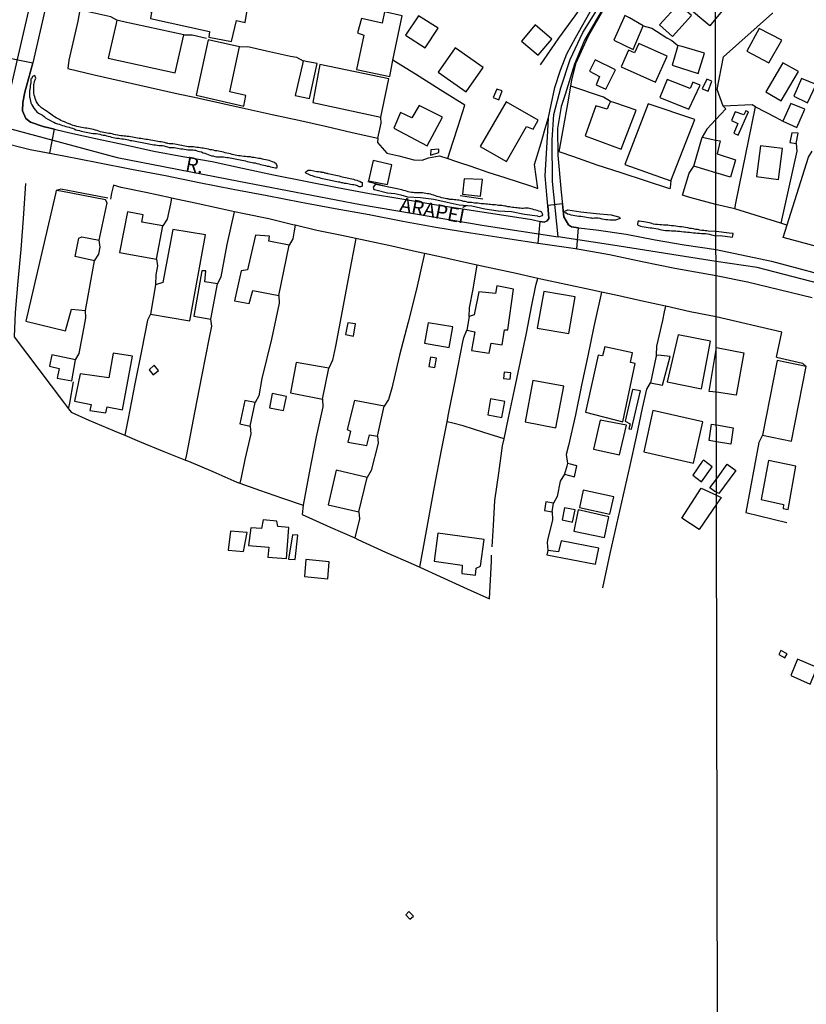
# Model space of a CAD drawing. Units: millimetres. Extents: x 175896 to 178311, y 1668726 to 1671503.
# Drawn here: x 177704 to 177842, y 1670149 to 1670322 of the extents above; entities that cross this region are included whole.
import ezdxf
from ezdxf.enums import TextEntityAlignment as Align

# ---------------------------------------------------------------- set-up
doc = ezdxf.new("R2010")
doc.units = ezdxf.units.MM
doc.header["$MEASUREMENT"] = 0
for name, color, linetype in [('V-CANAL', 140, 'Continuous'), ('V-CRUZAMENTO', 1, 'Continuous'), ('V-EDIFICACAO', 7, 'Continuous'), ('V-EIXO_DE_LOGRADOURO', 3, 'Continuous'), ('V-LOTE', 1, 'Continuous'), ('V-NOME_DOS_LOGRADOUROS', 7, 'Continuous'), ('V-QUADRA', 21, 'Continuous'), ('V-TESTADA', 5, 'Continuous'), ('X-LIMITE_1000', 7, 'Continuous')]:
    doc.layers.add(name, color=color, linetype=linetype)

msp = doc.modelspace()

# ---------------------------------------------------------------- linework, layer by layer
at = {"layer": 'V-CANAL'}
for points in [[(177741.5, 1670298.08), (177741.21, 1670298.17), (177740.91, 1670298.25), (177740.61, 1670298.32), (177740.32, 1670298.36), (177740.02, 1670298.47), (177739.72, 1670298.51), (177739.43, 1670298.57), (177739.13, 1670298.63), (177738.83, 1670298.72), (177738.53, 1670298.74), (177738.24, 1670298.8), (177737.94, 1670298.89), (177737.64, 1670298.91), (177737.35, 1670299.02), (177737.05, 1670299.08), (177736.75, 1670299.14), (177736.46, 1670299.16), (177736.2, 1670299.19), (177735.9, 1670299.25), (177735.61, 1670299.29), (177735.31, 1670299.31), (177735.01, 1670299.36), (177734.72, 1670299.4), (177734.42, 1670299.4), (177734.12, 1670299.42), (177733.83, 1670299.44), (177733.53, 1670299.48), (177733.23, 1670299.53), (177732.93, 1670299.57), (177732.72, 1670299.63), (177732.64, 1670299.65), (177732.34, 1670299.7), (177732.04, 1670299.78), (177731.75, 1670299.82), (177731.45, 1670299.89), (177731.15, 1670299.91), (177730.86, 1670299.95), (177730.56, 1670299.95), (177730.26, 1670299.99), (177730.11, 1670300.04), (177729.97, 1670300.08), (177729.67, 1670300.16), (177729.37, 1670300.22), (177729.07, 1670300.27), (177728.78, 1670300.31), (177728.48, 1670300.37), (177728.18, 1670300.42), (177727.89, 1670300.48), (177727.59, 1670300.52), (177727.29, 1670300.56), (177727, 1670300.63), (177726.7, 1670300.67), (177726.4, 1670300.71), (177726.11, 1670300.76), (177725.81, 1670300.8), (177725.51, 1670300.86), (177725.21, 1670300.9), (177724.92, 1670300.93), (177724.62, 1670301.01), (177724.32, 1670301.07), (177724.03, 1670301.12), (177723.73, 1670301.18), (177723.43, 1670301.22), (177723.14, 1670301.24), (177722.88, 1670301.29), (177722.58, 1670301.31), (177722.29, 1670301.33), (177721.99, 1670301.35), (177721.69, 1670301.41), (177721.4, 1670301.48), (177721.1, 1670301.54), (177720.8, 1670301.6), (177720.51, 1670301.67), (177720.21, 1670301.73), (177719.91, 1670301.77), (177719.61, 1670301.79), (177719.32, 1670301.86), (177719.02, 1670301.9), (177718.72, 1670301.99), (177718.43, 1670302.07), (177718.13, 1670302.16), (177717.83, 1670302.26), (177717.54, 1670302.35), (177717.24, 1670302.43), (177716.94, 1670302.5), (177716.65, 1670302.56), (177716.35, 1670302.62), (177716.05, 1670302.66), (177715.75, 1670302.71), (177715.46, 1670302.73), (177715.16, 1670302.79), (177714.86, 1670302.85), (177714.57, 1670302.9), (177714.27, 1670302.96), (177713.97, 1670303.07), (177713.68, 1670303.17), (177713.38, 1670303.26), (177713.14, 1670303.39), (177712.79, 1670303.51), (177712.51, 1670303.64), (177712.11, 1670303.77), (177711.81, 1670303.94), (177711.51, 1670304.04), (177711.26, 1670304.19), (177710.92, 1670304.36), (177710.66, 1670304.51), (177710.36, 1670304.7), (177710.01, 1670304.93), (177709.65, 1670305.19), (177709.41, 1670305.36), (177709.09, 1670305.59), (177708.78, 1670305.8), (177708.43, 1670306.02), (177708.12, 1670306.25), (177707.9, 1670306.44), (177707.67, 1670306.67), (177707.46, 1670306.93), (177707.25, 1670307.31), (177707.12, 1670307.61), (177706.99, 1670307.91), (177706.93, 1670308.2), (177706.82, 1670308.5), (177706.78, 1670308.8), (177706.74, 1670309.1), (177706.74, 1670309.39), (177706.74, 1670309.69), (177706.74, 1670309.99), (177706.74, 1670310.28), (177706.74, 1670310.37), (177706.78, 1670310.39), (177706.84, 1670310.51), (177706.86, 1670310.88), (177706.91, 1670311.02), (177706.95, 1670311.02), (177706.99, 1670311.17), (177707.1, 1670311.47), (177706.93, 1670311.93), (177706.55, 1670311.75), (177706.32, 1670311.32), (177706.25, 1670311.34), (177706.23, 1670311), (177706.23, 1670310.71), (177706.2, 1670310.41), (177706.12, 1670310.11), (177706.1, 1670309.82), (177706.06, 1670309.52), (177705.99, 1670309.22), (177705.97, 1670308.93), (177705.97, 1670308.63), (177705.97, 1670308.33), (177705.99, 1670308.1), (177706.06, 1670308.04), (177706.08, 1670308.03), (177706.1, 1670307.74), (177706.18, 1670307.4), (177706.25, 1670307.1), (177706.4, 1670306.76), (177706.59, 1670306.47), (177706.74, 1670306.17), (177706.97, 1670305.91), (177707.31, 1670305.53), (177707.59, 1670305.34), (177707.9, 1670305.15), (177708.25, 1670304.96), (177708.54, 1670304.74), (177708.82, 1670304.51), (177709.2, 1670304.28), (177709.58, 1670304.06), (177709.99, 1670303.85), (177710.28, 1670303.73), (177710.58, 1670303.58), (177710.88, 1670303.47), (177711.17, 1670303.36), (177711.47, 1670303.26), (177711.77, 1670303.17), (177712.06, 1670303.07), (177712.36, 1670303), (177712.66, 1670302.94), (177712.95, 1670302.88), (177713.25, 1670302.75), (177713.55, 1670302.66), (177713.85, 1670302.56), (177714.14, 1670302.41), (177714.44, 1670302.35), (177714.74, 1670302.26), (177715.03, 1670302.16), (177715.33, 1670302.09), (177715.63, 1670302.03), (177715.92, 1670301.99), (177716.22, 1670301.92), (177716.52, 1670301.88), (177716.82, 1670301.79), (177717.11, 1670301.77), (177717.41, 1670301.73), (177717.71, 1670301.73), (177718, 1670301.67), (177718.3, 1670301.62), (177718.6, 1670301.54), (177718.89, 1670301.48), (177719.19, 1670301.43), (177719.49, 1670301.35), (177719.78, 1670301.29), (177720.08, 1670301.22), (177720.38, 1670301.12), (177720.68, 1670301.05), (177720.97, 1670300.99), (177721.27, 1670300.95), (177721.57, 1670300.93), (177721.86, 1670300.9), (177722.16, 1670300.84), (177722.46, 1670300.8), (177722.75, 1670300.76), (177723.05, 1670300.67), (177723.35, 1670300.63), (177723.64, 1670300.54), (177723.94, 1670300.5), (177724.24, 1670300.44), (177724.54, 1670300.39), (177724.83, 1670300.33), (177725.13, 1670300.29), (177725.43, 1670300.22), (177725.72, 1670300.16), (177726.02, 1670300.12), (177726.32, 1670300.03), (177726.61, 1670299.99), (177726.91, 1670299.95), (177727.21, 1670299.87), (177727.51, 1670299.82), (177727.8, 1670299.76), (177728.1, 1670299.74), (177728.4, 1670299.72), (177728.69, 1670299.67), (177728.99, 1670299.67), (177729.29, 1670299.63), (177729.58, 1670299.57), (177729.88, 1670299.48), (177730.18, 1670299.44), (177730.47, 1670299.31), (177730.77, 1670299.31), (177731.07, 1670299.29), (177731.37, 1670299.27), (177731.66, 1670299.21), (177731.96, 1670299.16), (177732.26, 1670299.14), (177732.55, 1670299.08), (177732.85, 1670299.04), (177733.15, 1670299.02), (177733.44, 1670298.97), (177733.74, 1670298.91), (177734.04, 1670298.89), (177734.33, 1670298.87), (177734.63, 1670298.89), (177734.93, 1670298.85), (177735.08, 1670298.8), (177735.23, 1670298.76), (177735.52, 1670298.68), (177735.82, 1670298.61), (177736.12, 1670298.51), (177736.41, 1670298.38), (177736.71, 1670298.3), (177737.01, 1670298.17), (177737.3, 1670298.08), (177737.6, 1670297.96), (177737.9, 1670297.85), (177738.2, 1670297.81), (177738.49, 1670297.7), (177738.79, 1670297.68), (177739.09, 1670297.66), (177739.38, 1670297.66), (177739.68, 1670297.66), (177739.98, 1670297.64), (177740.27, 1670297.62), (177740.57, 1670297.57), (177740.87, 1670297.53), (177741.16, 1670297.49), (177741.46, 1670297.43), (177741.76, 1670297.38), (177742.06, 1670297.32), (177742.35, 1670297.24), (177742.65, 1670297.17), (177742.95, 1670297.15), (177743.24, 1670297.05), (177743.54, 1670297), (177743.84, 1670296.94), (177744.13, 1670296.85), (177744.43, 1670296.77), (177744.73, 1670296.73), (177745.02, 1670296.66), (177745.28, 1670296.62), (177745.58, 1670296.6), (177745.87, 1670296.49), (177746.17, 1670296.43), (177746.47, 1670296.34), (177746.76, 1670296.28), (177747.06, 1670296.19), (177747.36, 1670296.15), (177747.65, 1670296.05), (177747.95, 1670296), (177748.25, 1670295.92), (177748.55, 1670295.86), (177748.84, 1670295.79), (177749.14, 1670295.75), (177749.37, 1670295.75), (177749.39, 1670295.84), (177749.41, 1670296.11), (177749.41, 1670296.15), (177749.3, 1670296.34), (177749.22, 1670296.51), (177749.03, 1670296.54), (177749.03, 1670296.62), (177748.92, 1670296.64), (177748.78, 1670296.75), (177748.59, 1670296.81), (177748.29, 1670296.9), (177747.99, 1670297), (177747.7, 1670297.09), (177747.4, 1670297.13), (177747.1, 1670297.22), (177746.81, 1670297.26), (177746.51, 1670297.34), (177746.21, 1670297.36), (177745.92, 1670297.45), (177745.62, 1670297.51), (177745.32, 1670297.53), (177745.02, 1670297.57), (177744.73, 1670297.64), (177744.43, 1670297.66), (177744.13, 1670297.68), (177743.84, 1670297.72), (177743.54, 1670297.72), (177743.24, 1670297.79), (177742.95, 1670297.83), (177742.65, 1670297.83), (177742.35, 1670297.89), (177742.06, 1670297.96), (177741.8, 1670298.02)], [(177778.24, 1670290.49), (177777.99, 1670290.57), (177777.69, 1670290.64), (177777.43, 1670290.7), (177777.16, 1670290.81), (177776.84, 1670290.92), (177776.59, 1670291), (177776.29, 1670291.09), (177776.03, 1670291.15), (177775.74, 1670291.19), (177775.44, 1670291.23), (177775.19, 1670291.27), (177774.89, 1670291.32), (177774.63, 1670291.34), (177774.34, 1670291.34), (177774.04, 1670291.34), (177773.79, 1670291.36), (177773.49, 1670291.36), (177773.23, 1670291.4), (177772.94, 1670291.42), (177772.64, 1670291.47), (177772.39, 1670291.55), (177772.09, 1670291.62), (177771.83, 1670291.68), (177771.54, 1670291.76), (177771.24, 1670291.85), (177770.99, 1670291.91), (177770.69, 1670291.97), (177770.43, 1670292.02), (177770.14, 1670292.1), (177769.84, 1670292.14), (177769.59, 1670292.23), (177769.29, 1670292.27), (177767.56, 1670292.65), (177766.71, 1670292.78), (177766.46, 1670292.64), (177766.25, 1670292.33), (177766.38, 1670291.95), (177766.69, 1670291.87), (177768.73, 1670291.34), (177770.01, 1670291.21), (177771.08, 1670291.01), (177772.28, 1670290.65), (177774.55, 1670290.52), (177776.85, 1670290.24), (177779.18, 1670289.7), (177781.33, 1670289.24), (177783.53, 1670289.06), (177785.83, 1670288.52), (177788.13, 1670288.21), (177790.46, 1670288.06), (177792.76, 1670287.63), (177795.03, 1670287.32), (177795.1, 1670287.24), (177795.34, 1670287.22), (177795.59, 1670287.27), (177795.86, 1670287.37), (177795.92, 1670287.37), (177795.95, 1670287.57), (177795.9, 1670287.63), (177795.93, 1670287.69), (177795.82, 1670287.89), (177795.78, 1670287.97), (177795.59, 1670288.05), (177795.25, 1670288.16), (177795, 1670288.24), (177794.74, 1670288.31), (177794.45, 1670288.37), (177794.19, 1670288.48), (177793.89, 1670288.54), (177793.64, 1670288.62), (177793.38, 1670288.64), (177793.09, 1670288.64), (177792.83, 1670288.64), (177792.54, 1670288.62), (177792.28, 1670288.62), (177792.03, 1670288.65), (177791.73, 1670288.67), (177791.48, 1670288.69), (177791.22, 1670288.73), (177790.92, 1670288.77), (177790.67, 1670288.8), (177790.37, 1670288.84), (177790.12, 1670288.88), (177789.86, 1670288.92), (177789.57, 1670288.98), (177789.31, 1670289.01), (177789.02, 1670289.05), (177788.76, 1670289.11), (177788.51, 1670289.13), (177788.21, 1670289.15), (177787.95, 1670289.2), (177787.66, 1670289.22), (177787.36, 1670289.26), (177787.11, 1670289.26), (177786.81, 1670289.3), (177786.55, 1670289.3), (177786.26, 1670289.34), (177785.96, 1670289.34), (177785.71, 1670289.39), (177785.41, 1670289.39), (177785.15, 1670289.43), (177784.86, 1670289.47), (177784.56, 1670289.51), (177784.31, 1670289.56), (177784.01, 1670289.56), (177783.75, 1670289.58), (177783.46, 1670289.64), (177783.16, 1670289.64), (177782.91, 1670289.68), (177782.61, 1670289.77), (177782.36, 1670289.81), (177782.1, 1670289.85), (177781.8, 1670289.94), (177781.55, 1670290.02), (177781.25, 1670290.07), (177781, 1670290.09), (177780.74, 1670290.11), (177780.45, 1670290.13), (177780.19, 1670290.15), (177779.89, 1670290.19), (177779.64, 1670290.19), (177779.39, 1670290.28), (177779.09, 1670290.3), (177778.83, 1670290.34), (177778.54, 1670290.41)]]:
    msp.add_lwpolyline(points, close=True, dxfattribs=at)
for points in [[(177754.86, 1670295.32), (177755.32, 1670295.34), (177756.39, 1670295.09), (177756.69, 1670295.09), (177756.95, 1670295.05), (177757.18, 1670295.03), (177757.2, 1670294.99), (177757.36, 1670294.97), (177757.5, 1670294.95), (177757.62, 1670294.93), (177757.73, 1670294.88), (177757.85, 1670294.88), (177758.02, 1670294.8), (177758.22, 1670294.8), (177758.22, 1670294.75), (177758.34, 1670294.73), (177758.6, 1670294.69), (177758.9, 1670294.6), (177759.15, 1670294.56), (177759.41, 1670294.5), (177759.7, 1670294.44), (177759.96, 1670294.37), (177760.25, 1670294.31), (177760.55, 1670294.22), (177760.81, 1670294.16), (177761.1, 1670294.07), (177761.36, 1670294.03), (177761.65, 1670293.97), (177761.95, 1670293.93), (177762.21, 1670293.86), (177762.5, 1670293.82), (177762.76, 1670293.73), (177763.05, 1670293.61), (177763.35, 1670293.54), (177763.61, 1670293.46), (177763.9, 1670293.37), (177764.16, 1670293.23), (177764.28, 1670293.14), (177764.3, 1670292.93), (177764.32, 1670292.68), (177764.3, 1670292.53), (177764.17, 1670292.44), (177763.99, 1670292.4), (177763.77, 1670292.4), (177763.69, 1670292.48), (177763.58, 1670292.5), (177763.56, 1670292.55), (177763.48, 1670292.57), (177763.14, 1670292.7), (177762.84, 1670292.74), (177762.59, 1670292.76), (177762.29, 1670292.8), (177762.04, 1670292.87), (177761.78, 1670292.91), (177761.48, 1670292.99), (177761.23, 1670293.01), (177760.93, 1670293.08), (177760.68, 1670293.12), (177760.42, 1670293.21), (177760.13, 1670293.23), (177759.87, 1670293.27), (177759.58, 1670293.35), (177759.32, 1670293.37), (177759.07, 1670293.44), (177758.77, 1670293.5), (177758.51, 1670293.56), (177758.22, 1670293.63), (177757.92, 1670293.69), (177757.67, 1670293.76), (177757.37, 1670293.82), (177757.11, 1670293.88), (177756.82, 1670293.95), (177756.52, 1670294.01), (177756.27, 1670294.07), (177755.99, 1670294.18), (177755.63, 1670294.31), (177755.33, 1670294.39), (177755.08, 1670294.48), (177754.82, 1670294.6), (177754.57, 1670294.73), (177754.52, 1670294.75), (177754.48, 1670294.86), (177754.39, 1670294.86), (177754.44, 1670295.01), (177754.86, 1670295.32)], [(177800.38, 1670288.38), (177802.65, 1670288.03), (177805.31, 1670287.75), (177807.97, 1670287.47), (177809.25, 1670287.11), (177809.4, 1670287.08), (177809.52, 1670286.84), (177808.74, 1670286.57), (177808.4, 1670286.57), (177808.06, 1670286.57), (177807.72, 1670286.57), (177807.38, 1670286.61), (177807.04, 1670286.63), (177806.7, 1670286.67), (177806.37, 1670286.71), (177806.03, 1670286.84), (177805.69, 1670286.93), (177805.35, 1670286.93), (177805.28, 1670286.9), (177805.01, 1670286.88), (177804.67, 1670286.86), (177804.56, 1670286.9), (177804.33, 1670286.93), (177803.99, 1670286.99), (177803.65, 1670287.05), (177803.31, 1670287.1), (177802.97, 1670287.16), (177802.63, 1670287.2), (177802.29, 1670287.22), (177801.95, 1670287.24), (177801.61, 1670287.31), (177801.27, 1670287.35), (177800.94, 1670287.41), (177800.64, 1670287.52), (177800.3, 1670287.63), (177800.02, 1670287.82), (177799.98, 1670287.8), (177799.87, 1670287.91), (177799.85, 1670288.16), (177800.38, 1670288.38)], [(177826.33, 1670283.83), (177827.08, 1670283.84), (177829.23, 1670283.57), (177829.3, 1670283.8), (177829.31, 1670284.21), (177828.66, 1670284.28), (177826.33, 1670284.57), (177824.96, 1670284.65), (177824.73, 1670284.68), (177824.56, 1670284.66), (177824.43, 1670284.66), (177824.22, 1670284.72), (177823.84, 1670284.74), (177823.5, 1670284.81), (177823.12, 1670284.89), (177822.78, 1670284.93), (177822.4, 1670285.02), (177822.06, 1670285.08), (177821.72, 1670285.12), (177821.38, 1670285.19), (177821, 1670285.25), (177820.66, 1670285.31), (177820.28, 1670285.38), (177819.94, 1670285.4), (177819.6, 1670285.44), (177819.26, 1670285.48), (177818.88, 1670285.55), (177818.54, 1670285.57), (177818.2, 1670285.61), (177817.86, 1670285.65), (177817.48, 1670285.7), (177817.14, 1670285.7), (177816.8, 1670285.74), (177816.46, 1670285.76), (177816.08, 1670285.82), (177815.74, 1670285.82), (177815.4, 1670285.87), (177815.06, 1670285.95), (177814.68, 1670286.06), (177814.34, 1670286.12), (177814, 1670286.21), (177813.66, 1670286.25), (177813.28, 1670286.31), (177812.94, 1670286.38), (177812.9, 1670286.33), (177812.79, 1670286.38), (177812.68, 1670286.36), (177812.62, 1670286.23), (177812.55, 1670285.93), (177812.58, 1670285.76), (177812.68, 1670285.67), (177813.07, 1670285.48), (177813.41, 1670285.42), (177813.75, 1670285.38), (177814.09, 1670285.31), (177814.43, 1670285.27), (177814.76, 1670285.21), (177815.1, 1670285.19), (177815.44, 1670285.17), (177815.78, 1670285.08), (177816.12, 1670285.02), (177816.46, 1670284.93), (177816.8, 1670284.85), (177817.14, 1670284.81), (177817.48, 1670284.76), (177817.86, 1670284.76), (177818.2, 1670284.74), (177818.54, 1670284.7), (177818.88, 1670284.7), (177819.26, 1670284.66), (177819.6, 1670284.61), (177819.94, 1670284.61), (177820.28, 1670284.57), (177820.66, 1670284.53), (177821, 1670284.51), (177821.34, 1670284.47), (177821.68, 1670284.44), (177822.06, 1670284.38), (177822.4, 1670284.36), (177822.74, 1670284.32), (177823.08, 1670284.3), (177823.46, 1670284.27), (177823.8, 1670284.23), (177824.14, 1670284.21), (177824.48, 1670284.21), (177824.86, 1670284.15), (177825.2, 1670284.08), (177825.54, 1670284), (177826.33, 1670283.83)]]:
    msp.add_lwpolyline(points, dxfattribs=at)
at = {"layer": 'V-CRUZAMENTO'}
msp.add_lwpolyline([(177700.53, 1670300.33), (177706.11, 1670298.96), (177709.59, 1670298.31), (177709.59, 1670298.31), (177710.38, 1670302.5), (177710.38, 1670302.5), (177708.42, 1670302.98), (177706.18, 1670303.74), (177705.34, 1670304.38), (177704.77, 1670305.71), (177704.81, 1670307.18), (177705.19, 1670309), (177706.58, 1670314.07), (177706.58, 1670314.07), (177701.67, 1670315.07)], dxfattribs=at)
msp.add_lwpolyline([(177795.08, 1670282.54), (177795.57, 1670282.46), (177801.72, 1670281.58), (177801.95, 1670281.54), (177801.95, 1670281.54), (177802.21, 1670285.22), (177802.21, 1670285.22), (177801.02, 1670285.41), (177800.46, 1670285.76), (177799.66, 1670287.16), (177799.42, 1670289.39), (177799.42, 1670289.39), (177796.85, 1670289.11), (177796.85, 1670289.11), (177796.91, 1670288.35), (177797.02, 1670286.87), (177796.76, 1670286.42), (177796.22, 1670286.23), (177795.5, 1670286.31), (177795.46, 1670286.32), (177795.46, 1670286.32), (177795.08, 1670282.54)], close=True, dxfattribs=at)
at = {"layer": 'V-EDIFICACAO'}
for points in [[(177826.24, 1670327.07), (177828.73, 1670324.86), (177826.25, 1670321.85), (177825.27, 1670320.64), (177820.98, 1670324.22), (177824.64, 1670328.35), (177826.24, 1670327.07)], [(177728.45, 1670327.79), (177727.82, 1670324.91), (177726.67, 1670324.99), (177726.29, 1670323.63), (177727.39, 1670323.04), (177727.18, 1670321.94), (177737.57, 1670319.65), (177737.45, 1670318.63), (177741.39, 1670317.86), (177742.28, 1670321.56), (177743.81, 1670321.22), (177744.32, 1670324.4), (177728.45, 1670327.79)], [(177769.71, 1670314.63), (177771.3, 1670322.36), (177768.2, 1670323.08), (177767.82, 1670321.09), (177764.17, 1670321.89), (177763.49, 1670319.39), (177764.59, 1670318.97), (177763.32, 1670312.99), (177769.13, 1670311.76)], [(177819.74, 1670324.4), (177816.43, 1670320.79), (177818.72, 1670318.76), (177822.03, 1670322.45), (177819.74, 1670324.4)], [(177721.33, 1670321.6), (177721.2, 1670321.02), (177719.8, 1670314.94), (177731.51, 1670312.39), (177733.03, 1670319.05), (177722.23, 1670321.4), (177721.33, 1670321.6)], [(177774.18, 1670322.36), (177771.89, 1670318.97), (177775.33, 1670316.76), (177777.62, 1670320.24), (177774.18, 1670322.36)], [(177810.37, 1670322.45), (177810.17, 1670322.01), (177808.42, 1670318.12), (177811.81, 1670316.46), (177813.59, 1670320.62), (177811.14, 1670322.01), (177810.37, 1670322.45)], [(177794.63, 1670320.79), (177792.21, 1670317.95), (177795.14, 1670315.49), (177797.56, 1670318.29), (177794.63, 1670320.79)], [(177833.91, 1670320.14), (177831.76, 1670316.19), (177835.6, 1670314.15), (177837.84, 1670318.11), (177833.91, 1670320.14)], [(177737.32, 1670318.2), (177735.2, 1670308.45), (177743.55, 1670306.54), (177743.94, 1670308.4), (177741.14, 1670309.04), (177742.83, 1670316.93), (177737.32, 1670318.2)], [(177780.59, 1670316.76), (177777.62, 1670312.48), (177782.54, 1670309.04), (177785.51, 1670313.33), (177780.59, 1670316.76)], [(177812.78, 1670317.53), (177812.02, 1670315.91), (177811, 1670316.34), (177809.69, 1670313.45), (177815.71, 1670310.78), (177817.79, 1670315.32), (177812.78, 1670317.53)], [(177819.66, 1670317.19), (177819.47, 1670316.54), (177818.64, 1670313.71), (177823.22, 1670312.27), (177824.32, 1670315.83), (177820.58, 1670316.92), (177819.66, 1670317.19)], [(177753.95, 1670314.51), (177753.82, 1670313.93), (177752.59, 1670308.4), (177755.05, 1670307.9), (177756.41, 1670314), (177754.79, 1670314.34), (177753.95, 1670314.51)], [(177805.15, 1670314.68), (177804.13, 1670312.69), (177805.91, 1670311.76), (177805.32, 1670310.31), (177807.02, 1670309.55), (177808.71, 1670312.9), (177805.15, 1670314.68)], [(177756.87, 1670313.83), (177755.64, 1670307.17), (177767.56, 1670304.63), (177768.96, 1670311.33), (177756.87, 1670313.83)], [(177838.03, 1670314.14), (177835.06, 1670309.08), (177837.76, 1670307.47), (177840.8, 1670312.61), (177838.03, 1670314.14)], [(177817.75, 1670311.2), (177816.48, 1670308.07), (177821.57, 1670305.99), (177823.56, 1670310.23), (177822.24, 1670310.74), (177821.82, 1670309.64), (177817.75, 1670311.2)], [(177824.7, 1670311.25), (177823.9, 1670309.59), (177824.96, 1670309.17), (177825.6, 1670310.91), (177824.7, 1670311.25)], [(177841.33, 1670311.38), (177839.95, 1670308.28), (177842.39, 1670307.12), (177843.88, 1670310.32), (177841.33, 1670311.38)], [(177787.93, 1670309.55), (177787.25, 1670308.07), (177788.27, 1670307.68), (177788.82, 1670309.21), (177787.93, 1670309.55)], [(177773.04, 1670304.5), (177771, 1670305.44), (177769.85, 1670302.68), (177775.71, 1670299.58), (177778.38, 1670304.63), (177774.31, 1670306.67), (177773.04, 1670304.5)], [(177785, 1670299.5), (177789.58, 1670296.82), (177793.14, 1670302.98), (177794.29, 1670302.51), (177795.14, 1670304.08), (177789.54, 1670307.3), (177785, 1670299.5)], [(177807.86, 1670307.39), (177807.57, 1670306.77), (177807.23, 1670306.03), (177805.28, 1670306.58), (177803.41, 1670301.36), (177809.73, 1670299.03), (177812.32, 1670305.86), (177808.59, 1670307.14), (177807.86, 1670307.39)], [(177814.44, 1670306.96), (177810.37, 1670296.31), (177818.43, 1670293.47), (177822.63, 1670304.21), (177814.44, 1670306.96)], [(177838.07, 1670303.92), (177838.06, 1670303.9), (177840.48, 1670302.8), (177841.91, 1670305.99), (177839.43, 1670307.01)], [(177829.67, 1670305.57), (177829.06, 1670304.02), (177830.17, 1670303.51), (177829.44, 1670301.82), (177830.24, 1670301.47), (177832.01, 1670305.55), (177831.57, 1670305.72), (177831.2, 1670305.03), (177829.67, 1670305.57)], [(177826.3, 1670300.61), (177827.06, 1670300.46), (177826.51, 1670298.19), (177829.73, 1670297.15), (177828.88, 1670294.09), (177826.31, 1670294.84), (177822.42, 1670296.01), (177823.9, 1670301.12), (177826.3, 1670300.61)], [(177839.6, 1670301.86), (177839.26, 1670300.15), (177840.39, 1670300.01), (177840.75, 1670301.79), (177839.6, 1670301.86)], [(177776.35, 1670298.9), (177776.3, 1670297.97), (177777.74, 1670298.39), (177777.74, 1670299.03), (177776.35, 1670298.9)], [(177834.12, 1670299.56), (177833.43, 1670294.21), (177837.28, 1670293.67), (177838.01, 1670299.11), (177834.12, 1670299.56)], [(177766.21, 1670296.99), (177765.44, 1670293.47), (177768.75, 1670292.79), (177769.52, 1670296.27), (177766.21, 1670296.99)], [(177782.2, 1670293.81), (177781.9, 1670291.14), (177785.04, 1670290.76), (177785.38, 1670293.68), (177782.2, 1670293.81)], [(177710.68, 1670291.78), (177710.54, 1670291.16), (177705.38, 1670268.87), (177712.33, 1670267.17), (177713.35, 1670270.95), (177715.81, 1670270.74), (177717.42, 1670279.43), (177713.99, 1670280.2), (177714.62, 1670283.38), (177715.17, 1670283.63), (177718.23, 1670283.04), (177719.59, 1670289.57), (177719.33, 1670290.12), (177711.49, 1670291.62), (177710.68, 1670291.78)], [(177725.69, 1670286.22), (177725.95, 1670287.49), (177723.15, 1670288.04), (177721.75, 1670280.87), (177728.28, 1670279.73), (177729.39, 1670285.54), (177725.69, 1670286.22)], [(177731.12, 1670284.9), (177729.34, 1670275.61), (177728.11, 1670275.23), (177727.18, 1670270.06), (177734.09, 1670268.91), (177736.85, 1670283.97), (177731.12, 1670284.9)], [(177745.63, 1670283.93), (177744.19, 1670277.82), (177743.09, 1670277.69), (177741.94, 1670272.43), (177744.53, 1670271.92), (177745.12, 1670274.21), (177749.7, 1670273.32), (177751.53, 1670282.15), (177747.92, 1670282.87), (177748.05, 1670283.72), (177745.63, 1670283.93)], [(177736.72, 1670275.74), (177736.89, 1670277.65), (177736.21, 1670277.69), (177734.82, 1670269.72), (177737.78, 1670269.17), (177738.93, 1670275.4), (177736.72, 1670275.74)], [(177784.74, 1670273.96), (177783.94, 1670269.93), (177783.09, 1670269.67), (177782.67, 1670267.26), (177784.07, 1670267), (177783.47, 1670263.69), (177786.57, 1670263.23), (177786.91, 1670265.01), (177788.82, 1670264.71), (177789.24, 1670267.3), (177789.83, 1670267.34), (177790.85, 1670274.47), (177787.93, 1670275.06), (177787.67, 1670273.7), (177784.74, 1670273.96)], [(177796.16, 1670274.04), (177795.01, 1670267.64), (177800.52, 1670266.66), (177801.67, 1670273.11), (177796.16, 1670274.04)], [(177761.79, 1670268.53), (177761.37, 1670266.49), (177762.77, 1670266.24), (177763.15, 1670268.36), (177761.79, 1670268.53)], [(177775.88, 1670268.57), (177775.24, 1670265.01), (177779.57, 1670264.24), (177780.21, 1670267.85), (177775.88, 1670268.57)], [(177819.7, 1670266.45), (177817.79, 1670258.22), (177823.77, 1670256.99), (177825.38, 1670265.31), (177819.7, 1670266.45)], [(177709.91, 1670262.93), (177709.53, 1670260.98), (177711.19, 1670260.55), (177710.85, 1670258.86), (177713.39, 1670258.39), (177714.07, 1670262.08), (177709.91, 1670262.93)], [(177714.88, 1670259.62), (177713.9, 1670254.79), (177716.79, 1670254.23), (177716.57, 1670253.17), (177719.37, 1670252.79), (177719.63, 1670253.81), (177722.3, 1670253.3), (177724.04, 1670262.72), (177720.65, 1670263.23), (177719.88, 1670258.9), (177714.88, 1670259.62)], [(177806.85, 1670264.37), (177806.46, 1670262.76), (177805.7, 1670262.89), (177803.45, 1670252.88), (177809.98, 1670251.18), (177812.15, 1670261.45), (177811.34, 1670261.61), (177811.68, 1670263.31), (177806.85, 1670264.37)], [(177815.88, 1670262.89), (177815.79, 1670262.47), (177814.86, 1670258.05), (177816.94, 1670257.63), (177818.3, 1670262.63), (177816.7, 1670262.8), (177815.88, 1670262.89)], [(177826.39, 1670256.37), (177825.13, 1670256.5), (177826.37, 1670263.86), (177826.44, 1670264.22), (177826.72, 1670264.17), (177831.21, 1670263.29), (177829.86, 1670255.89), (177826.39, 1670256.37)], [(177727.86, 1670261.15), (177726.97, 1670260.34), (177727.69, 1670259.41), (177728.62, 1670260.17), (177727.86, 1670261.15)], [(177752.76, 1670261.57), (177751.74, 1670256.27), (177757.34, 1670255.17), (177758.44, 1670260.6), (177752.76, 1670261.57)], [(177776.26, 1670262.51), (177776.01, 1670260.89), (177777.07, 1670260.72), (177777.32, 1670262.34), (177776.26, 1670262.51)], [(177837.03, 1670261.96), (177834.46, 1670248.88), (177839.54, 1670247.79), (177842.13, 1670260.88), (177837.03, 1670261.96)], [(177789.2, 1670259.92), (177789.07, 1670258.77), (177790.22, 1670258.69), (177790.39, 1670259.79), (177789.2, 1670259.92)], [(177794.25, 1670258.43), (177792.89, 1670251.18), (177798.28, 1670250.16), (177799.63, 1670257.46), (177794.25, 1670258.43)], [(177748.52, 1670256.14), (177748.05, 1670253.64), (177750.51, 1670253.17), (177751.02, 1670255.63), (177748.52, 1670256.14)], [(177811.68, 1670256.86), (177810.41, 1670251.31), (177811.26, 1670250.84), (177811.05, 1670249.99), (177811.51, 1670249.91), (177813.12, 1670256.61), (177811.68, 1670256.86)], [(177743.77, 1670254.91), (177742.88, 1670250.84), (177744.66, 1670250.46), (177745.55, 1670254.57), (177743.77, 1670254.91)], [(177762.94, 1670254.91), (177761.67, 1670249.86), (177762.26, 1670249.57), (177761.79, 1670247.62), (177765.1, 1670247.02), (177765.61, 1670248.93), (177767.01, 1670248.68), (177768.16, 1670253.94), (177762.94, 1670254.91)], [(177786.82, 1670255.21), (177786.31, 1670252.41), (177788.77, 1670251.94), (177789.33, 1670254.74), (177786.82, 1670255.21)], [(177815.24, 1670253.17), (177813.68, 1670245.92), (177822.37, 1670243.97), (177824.03, 1670251.22), (177815.24, 1670253.17)], [(177806, 1670251.48), (177804.85, 1670246.39), (177809.43, 1670245.41), (177810.66, 1670250.59), (177806, 1670251.48)], [(177826.4, 1670247.69), (177825.12, 1670247.94), (177825.53, 1670250.8), (177826.4, 1670250.65), (177829.36, 1670250.13), (177828.95, 1670247.27), (177826.4, 1670247.69)], [(177800.31, 1670243.88), (177800.18, 1670243.44), (177799.76, 1670242.02), (177801.54, 1670241.55), (177801.92, 1670243.5), (177800.84, 1670243.75), (177800.31, 1670243.88)], [(177823.9, 1670244.22), (177822.24, 1670241.85), (177823.77, 1670240.66), (177825.68, 1670243.29), (177824.11, 1670244.45), (177823.9, 1670244.22)], [(177826.14, 1670239), (177825.22, 1670239.61), (177826.4, 1670241.14), (177828.3, 1670243.79), (177829.78, 1670242.65), (177826.84, 1670238.64), (177826.42, 1670238.89), (177826.14, 1670239)], [(177834.25, 1670237.56), (177838.17, 1670236.69), (177838.11, 1670235.99), (177838.96, 1670235.85), (177840.31, 1670243.41), (177835.53, 1670244.4), (177834.25, 1670237.56)], [(177759.76, 1670242.7), (177758.36, 1670236.63), (177763.75, 1670235.44), (177765.19, 1670241.46), (177759.76, 1670242.7)], [(177803.03, 1670239.22), (177802.39, 1670236.16), (177807.69, 1670235.02), (177808.42, 1670238.07), (177803.03, 1670239.22)], [(177826.42, 1670238.33), (177827.22, 1670237.9), (177826.43, 1670236.74), (177823.35, 1670232.3), (177820.33, 1670234.29), (177823.75, 1670239.55), (177826.42, 1670238.33)], [(177796.49, 1670237.18), (177796.24, 1670235.65), (177797.6, 1670235.44), (177797.85, 1670236.93), (177796.49, 1670237.18)], [(177799.76, 1670236.12), (177799.34, 1670234.04), (177801.16, 1670233.62), (177801.67, 1670235.74), (177799.76, 1670236.12)], [(177802.18, 1670235.74), (177801.42, 1670232.05), (177806.76, 1670230.94), (177807.57, 1670234.55), (177802.18, 1670235.74)], [(177749.54, 1670232.85), (177749.37, 1670233.79), (177746.95, 1670234.04), (177746.69, 1670232.51), (177744.78, 1670232.6), (177744.36, 1670229.54), (177747.97, 1670229.21), (177747.8, 1670227.47), (177751.02, 1670227.21), (177751.44, 1670232.64), (177749.54, 1670232.85)], [(177741.22, 1670232.01), (177740.84, 1670228.7), (177743.51, 1670228.48), (177744.15, 1670231.79), (177741.22, 1670232.01)], [(177777.58, 1670231.67), (177776.94, 1670226.74), (177781.86, 1670226.07), (177781.77, 1670224.62), (177784.15, 1670224.33), (177784.28, 1670225.56), (177785.04, 1670225.9), (177785.68, 1670230.56), (177777.58, 1670231.67)], [(177752.08, 1670231.41), (177751.4, 1670227.13), (177752.55, 1670227.04), (177753.06, 1670231.33), (177752.08, 1670231.41)], [(177799.17, 1670230.31), (177798.74, 1670228.4), (177796.83, 1670228.65), (177796.66, 1670227.85), (177805.23, 1670226.24), (177805.79, 1670229.04), (177799.17, 1670230.31)], [(177754.46, 1670227.04), (177754.2, 1670224.07), (177758.27, 1670223.65), (177758.53, 1670226.62), (177754.46, 1670227.04)], [(177837.68, 1670211.11), (177837.33, 1670210.39), (177838.39, 1670209.79), (177838.82, 1670210.51), (177837.68, 1670211.11)], [(177840.64, 1670209.61), (177839.43, 1670206.72), (177842.83, 1670205.21), (177844.05, 1670208.11), (177840.64, 1670209.61)], [(177772.78, 1670165.02), (177772.48, 1670165.32), (177771.98, 1670164.73), (177772.65, 1670164), (177773.29, 1670164.51), (177772.78, 1670165.02)]]:
    msp.add_lwpolyline(points, close=True, dxfattribs=at)
at = {"layer": 'V-EIXO_DE_LOGRADOURO'}
for points in [[(177700.55, 1670303.42), (177702.83, 1670310.14), (177707.95, 1670332.26), (177713.69, 1670360.73), (177719.43, 1670386.12), (177720.86, 1670393.06), (177727.15, 1670427.16), (177735.43, 1670461.26), (177741.58, 1670487.52), (177743.41, 1670495.36), (177743.85, 1670497.41)], [(177798.65, 1670283.63), (177797.67, 1670293.31), (177797.61, 1670300.63), (177797.92, 1670305.08), (177799.15, 1670309.74), (177800.79, 1670314.71), (177803, 1670319.47), (177807.31, 1670326.43), (177810.08, 1670330.42), (177813.98, 1670334.42), (177818.8, 1670339.28), (177823.52, 1670342.45)], [(177700.55, 1670303.42), (177702.52, 1670302.64), (177721.37, 1670297.52), (177742.68, 1670293.42), (177763.99, 1670289.32), (177785.71, 1670285.63), (177798.65, 1670283.63)], [(177916.63, 1670265.52), (177909.73, 1670264.04), (177909.72, 1670264.04), (177904.19, 1670263.93), (177898.65, 1670265.25), (177891.92, 1670266.36), (177884.92, 1670267.26), (177861.78, 1670271.15), (177849.3, 1670274.16), (177833.55, 1670278.27), (177826.34, 1670279.28), (177808.25, 1670282.15), (177798.65, 1670283.63)]]:
    msp.add_lwpolyline(points, dxfattribs=at)
at = {"layer": 'V-LOTE'}
for points in [[(177795.56, 1670313.8), (177798.78, 1670318.45), (177801.64, 1670322.41), (177804.4, 1670326.37), (177807.19, 1670330.33), (177809.1, 1670332.92)], [(177714.83, 1670323.44), (177714.45, 1670321.46), (177712.92, 1670314.59), (177712.72, 1670313.13), (177717.34, 1670312.01), (177722.25, 1670310.91), (177727.16, 1670309.81), (177732.07, 1670308.71), (177734.91, 1670308.1)], [(177721.33, 1670321.6), (177720.23, 1670322.23), (177717.09, 1670322.89), (177714.83, 1670323.44)], [(177800.87, 1670310.04), (177801.07, 1670311.17), (177801.79, 1670314.13), (177803.99, 1670318.88), (177806.75, 1670323.66), (177807.57, 1670324.7)], [(177827.58, 1670306.55), (177826.56, 1670309.47), (177827.67, 1670315.22), (177836.24, 1670322.86), (177836.26, 1670322.86)], [(177813.59, 1670320.62), (177815.06, 1670320.22), (177817.71, 1670318.51), (177818.58, 1670318.06), (177819.66, 1670317.19)], [(177733.03, 1670319.05), (177734.52, 1670319.06), (177737.05, 1670318.47)], [(177742.83, 1670316.93), (177744.28, 1670317), (177747.53, 1670316.26), (177751.77, 1670315.29), (177752.79, 1670315.11), (177753.95, 1670314.51)], [(177779.32, 1670297.37), (177779.64, 1670298.37), (177781.08, 1670302.86), (177782.33, 1670306.72), (177777.99, 1670309.43), (177773.67, 1670312.14), (177771.09, 1670313.76), (177769.71, 1670314.63)], [(177818.43, 1670293.47), (177818.31, 1670292.26), (177818.22, 1670292.03), (177813.95, 1670293.46), (177809.71, 1670294.87), (177805.52, 1670296.22), (177801.41, 1670297.65), (177798.85, 1670298.54), (177799.59, 1670302.76), (177800.33, 1670306.98), (177800.87, 1670310.04)], [(177807.86, 1670307.39), (177806.59, 1670308.11), (177800.87, 1670310.04)], [(177743.8, 1670306.11), (177748.53, 1670305.11), (177753.21, 1670304.06), (177757.89, 1670303.01), (177762.54, 1670301.94), (177767.04, 1670300.94)], [(177827.58, 1670306.55), (177828.05, 1670306.08), (177826.29, 1670304.21), (177824.74, 1670302.5), (177823.9, 1670301.12)], [(177833.25, 1670306.44), (177832.68, 1670306.78), (177827.58, 1670306.55)], [(177829.6, 1670288.52), (177829.8, 1670289.53), (177833.25, 1670306.44)], [(177833.25, 1670306.44), (177836.77, 1670304.6), (177838.07, 1670303.92)], [(177767.04, 1670300.94), (177767.66, 1670303.59), (177767.56, 1670304.63)], [(177779.32, 1670297.37), (177780.64, 1670296.92), (177781.56, 1670296.61), (177783.2, 1670296.06), (177786.49, 1670294.9), (177789.3, 1670294.06), (177793.8, 1670292.55), (177795.1, 1670292.12), (177794.54, 1670296.31), (177795.69, 1670300.12), (177796.37, 1670302.62), (177796.95, 1670304.53)], [(177767.04, 1670300.94), (177766.99, 1670300.15), (177768.63, 1670298.31), (177770.73, 1670297.81), (177773.36, 1670297.12), (177774.82, 1670297.09), (177775.94, 1670297.48)], [(177840.39, 1670300.01), (177840.47, 1670298.66), (177837.69, 1670286.01)], [(177777.88, 1670297.86), (177779.32, 1670297.37)], [(177860.15, 1670289.73), (177860.12, 1670288.47), (177857.22, 1670278.35), (177838.08, 1670283.52), (177842.53, 1670297.62), (177843.21, 1670298.64)], [(177829.6, 1670288.52), (177826.32, 1670289.3), (177821.75, 1670290.5), (177820.45, 1670290.91), (177821.62, 1670294.8), (177822.42, 1670296.01)], [(177705.32, 1670293), (177704.86, 1670286.82), (177704.48, 1670281.4), (177703.97, 1670275.88), (177703.48, 1670270.34), (177703.33, 1670266.07), (177707.62, 1670260.37), (177711.94, 1670254.67), (177712.85, 1670253.49)], [(177730.9, 1670290.43), (177730.72, 1670290.47), (177726.4, 1670291.39), (177722.08, 1670292.31), (177720.75, 1670292.67), (177720.37, 1670291.28), (177720.19, 1670290.23)], [(177730.9, 1670290.43), (177730.69, 1670289.43), (177730.12, 1670286.75), (177729.39, 1670285.54)], [(177741.93, 1670288.04), (177739.28, 1670288.6), (177735.04, 1670289.55), (177730.9, 1670290.43)], [(177738.93, 1670275.4), (177739.59, 1670276.6), (177740.65, 1670282.27), (177741.93, 1670288.04)], [(177752.58, 1670285.66), (177752.16, 1670285.76), (177747.92, 1670286.76), (177743.6, 1670287.68), (177741.93, 1670288.04)], [(177837.69, 1670286.01), (177829.62, 1670288.52), (177829.6, 1670288.52)], [(177752.58, 1670285.66), (177752.39, 1670284.66), (177752.14, 1670283.31), (177751.53, 1670282.15)], [(177763.19, 1670283.34), (177760.75, 1670283.87), (177756.38, 1670284.76), (177752.58, 1670285.66)], [(177838.76, 1670285.68), (177837.69, 1670286.01)], [(177717.42, 1670279.43), (177718.16, 1670280.61), (177718.41, 1670281.8), (177718.23, 1670283.04)], [(177763.19, 1670283.34), (177761.98, 1670276.91), (177760.8, 1670270.68), (177759.62, 1670264.45), (177759.09, 1670261.98), (177758.44, 1670260.6)], [(177775.24, 1670280.72), (177773.86, 1670281.02), (177769.49, 1670281.97), (177765.12, 1670282.92), (177763.19, 1670283.34)], [(177775.24, 1670280.72), (177773.86, 1670274.46), (177772.35, 1670268.66), (177770.84, 1670262.86), (177769.49, 1670257.09), (177768.91, 1670255.1), (177768.16, 1670253.94)], [(177784.47, 1670278.67), (177782.57, 1670279.1), (177778.23, 1670280.07), (177775.24, 1670280.72)], [(177728.28, 1670279.73), (177728.44, 1670278.54), (177728.15, 1670276.94), (177728.11, 1670275.23)], [(177783.09, 1670269.67), (177783.1, 1670271.18), (177783.78, 1670274.47), (177784.31, 1670277.67), (177784.47, 1670278.67)], [(177795.09, 1670276.35), (177791.28, 1670277.18), (177786.91, 1670278.13), (177784.47, 1670278.67)], [(177789.19, 1670248.21), (177789.95, 1670251.89), (177791, 1670256.82), (177792.05, 1670261.78), (177793.1, 1670266.74), (177794.07, 1670271.67), (177794.69, 1670274.8), (177794.83, 1670275.35), (177795.09, 1670276.35)], [(177806.28, 1670273.92), (177804.39, 1670274.33), (177800.02, 1670275.28), (177795.65, 1670276.23), (177795.09, 1670276.35)], [(177749.7, 1670273.32), (177749.75, 1670271.99), (177748.4, 1670265.71), (177746.74, 1670258.79), (177746.18, 1670255.78), (177745.55, 1670254.57)], [(177806.28, 1670273.92), (177804.93, 1670267.91), (177803.88, 1670262.77), (177802.73, 1670257.61), (177801.68, 1670252.42), (177800.48, 1670247.05), (177800.09, 1670245.44), (177800.31, 1670243.88)], [(177817.53, 1670271.47), (177817.5, 1670271.48), (177813.13, 1670272.43), (177808.76, 1670273.38), (177806.28, 1670273.92)], [(177815.88, 1670262.89), (177815.94, 1670264.47), (177817, 1670268.99), (177817.32, 1670270.47), (177817.53, 1670271.47)], [(177836.94, 1670262.51), (177837.89, 1670266.92), (177826.36, 1670269.6), (177821.79, 1670270.51), (177817.53, 1670271.47)], [(177714.07, 1670262.08), (177714.7, 1670263.18), (177715.51, 1670267.52), (177715.86, 1670269.41), (177715.81, 1670270.74)], [(177727.18, 1670270.06), (177726.66, 1670269.04), (177725.66, 1670263.93), (177724.46, 1670257.85), (177723.31, 1670251.77), (177722.69, 1670248.84)], [(177733.37, 1670244.47), (177733.56, 1670245.47), (177735, 1670252.83), (177736.28, 1670259.42), (177737.56, 1670265.99), (177737.93, 1670267.98), (177737.78, 1670269.17)], [(177779.19, 1670251.22), (177779.45, 1670252.56), (177780.7, 1670258.92), (177781.95, 1670265.2), (177782.1, 1670266.01), (177782.67, 1670267.26)], [(177712.85, 1670253.49), (177713.04, 1670254.49), (177713.72, 1670258.19)], [(177806.47, 1670222.1), (177807.77, 1670228.08), (177808.95, 1670233.24), (177810.13, 1670238.4), (177811.31, 1670243.56), (177812.38, 1670248.57), (177813.45, 1670253.58), (177814.18, 1670256.95), (177814.86, 1670258.05)], [(177757.34, 1670255.17), (177757.39, 1670253.82), (177756.27, 1670248.54), (177754.99, 1670242.28), (177753.98, 1670236.57)], [(177712.85, 1670253.49), (177713.32, 1670252.88), (177716.39, 1670251.5), (177720.86, 1670249.64), (177722.69, 1670248.84)], [(177774.42, 1670225.72), (177775.11, 1670229.53), (177775.8, 1670233.38), (177777, 1670239.79), (177778.2, 1670246.2), (177779.19, 1670251.22)], [(177789.19, 1670248.21), (177785.64, 1670249.3), (177781.99, 1670250.5), (177780.19, 1670250.96), (177779.19, 1670251.22)], [(177744.66, 1670250.46), (177744.78, 1670249.08), (177743.77, 1670244.59), (177743.1, 1670241.44), (177742.89, 1670240.43)], [(177834.46, 1670248.88), (177833.85, 1670247.55), (177831.56, 1670235.27), (177838.76, 1670233.55)], [(177722.69, 1670248.84), (177725.26, 1670247.72), (177729.55, 1670245.98), (177733.37, 1670244.47)], [(177767.01, 1670248.68), (177767.09, 1670247.43), (177765.88, 1670242.66), (177765.19, 1670241.46)], [(177787.1, 1670229.27), (177787.35, 1670233), (177787.55, 1670237.42), (177788.24, 1670242.2), (177788.93, 1670246.98), (177789.19, 1670248.21)], [(177733.37, 1670244.47), (177733.87, 1670244.27), (177738.14, 1670242.51), (177742.31, 1670240.64), (177742.89, 1670240.43)], [(177799.76, 1670242.02), (177799.04, 1670240.81), (177798.49, 1670238.11), (177797.85, 1670236.93)], [(177742.89, 1670240.43), (177746.32, 1670239.23), (177750.33, 1670237.82), (177753.98, 1670236.57)], [(177753.98, 1670236.57), (177753.78, 1670234.96), (177758.68, 1670232.74), (177763.01, 1670230.83)], [(177763.75, 1670235.44), (177763.85, 1670234.17), (177763.01, 1670230.83)], [(177797.6, 1670235.44), (177797.66, 1670233.99), (177796.82, 1670230.42), (177796.74, 1670230.01), (177796.83, 1670228.65)], [(177763.01, 1670230.83), (177763.56, 1670230.59), (177768.39, 1670228.37), (177773.27, 1670226.25), (177774.42, 1670225.72)], [(177774.42, 1670225.72), (177778, 1670224.08), (177782.73, 1670221.91), (177786.64, 1670220.17), (177786.97, 1670226.79), (177786.97, 1670227.84)]]:
    msp.add_lwpolyline(points, dxfattribs=at)
at = {"layer": 'V-QUADRA'}
for points in [[(177708.87, 1670324.09), (177706.59, 1670314.12), (177705.19, 1670309), (177704.81, 1670307.18), (177704.77, 1670305.71), (177705.34, 1670304.38), (177706.18, 1670303.74), (177708.42, 1670302.98), (177713.05, 1670301.85), (177717.83, 1670300.79), (177722.8, 1670299.77), (177727.77, 1670298.64), (177732.9, 1670297.73), (177738.03, 1670296.82), (177743.35, 1670295.69), (177748.74, 1670294.48), (177754.36, 1670293.39), (177759.98, 1670292.3), (177765.6, 1670291.21), (177771.26, 1670290.27), (177776.96, 1670289.33), (177782.66, 1670288.42), (177788.36, 1670287.55), (177794.06, 1670286.68), (177795.5, 1670286.31), (177796.22, 1670286.23), (177796.76, 1670286.42), (177797.02, 1670286.87), (177796.91, 1670288.35), (177796.41, 1670294.35), (177796.87, 1670302.17), (177796.95, 1670304.53), (177796.95, 1670304.53), (177797.44, 1670306.76), (177798.09, 1670309.8), (177799.07, 1670312.83), (177800.17, 1670315.72), (177801.69, 1670318.52), (177804.77, 1670323.99)], [(177806.59, 1670323.87), (177803.29, 1670318.14), (177801.51, 1670313.92), (177799.88, 1670308.61), (177799.2, 1670306.48), (177798.55, 1670302.61), (177798.59, 1670297.94), (177799.2, 1670291.45), (177799.66, 1670287.16), (177800.46, 1670285.76), (177801.02, 1670285.41), (177802.24, 1670285.22), (177805.32, 1670284.84), (177810.6, 1670284.11), (177810.6, 1670284.11), (177815.69, 1670283.08), (177820.74, 1670282.24), (177826.34, 1670281.4), (177826.34, 1670281.4), (177836.07, 1670279.38), (177848.75, 1670275.95)], [(177700.53, 1670300.33), (177706.11, 1670298.96), (177712.03, 1670297.86), (177717.95, 1670296.68), (177723.87, 1670295.5), (177729.83, 1670294.36), (177735.75, 1670293.18), (177741.67, 1670292), (177747.63, 1670290.86), (177753.59, 1670289.72), (177759.55, 1670288.62), (177765.51, 1670287.52), (177771.43, 1670286.38), (177777.24, 1670285.31), (177783.35, 1670284.36), (177789.46, 1670283.41), (177795.57, 1670282.46), (177801.72, 1670281.58), (177807.64, 1670280.55), (177813.41, 1670279.33), (177819.14, 1670278.15), (177826.35, 1670276.83), (177831.85, 1670275.74), (177843.18, 1670273.01)]]:
    msp.add_lwpolyline(points, dxfattribs=at)
at = {"layer": 'V-TESTADA'}
for points in [[(177734.91, 1670308.1), (177743.8, 1670306.11)], [(177775.94, 1670297.48), (177777.88, 1670297.86)], [(177765.29, 1670293.34), (177768.92, 1670292.42)], [(177719.7, 1670290.43), (177713.97, 1670291.5), (177711.49, 1670291.97), (177710.68, 1670291.78)], [(177781.48, 1670290.86), (177785.47, 1670290.3)], [(177836.94, 1670262.51), (177841.46, 1670261.51), (177842.13, 1670260.88)]]:
    msp.add_lwpolyline(points, dxfattribs=at)
at = {"layer": 'X-LIMITE_1000'}
msp.add_line((177829.46, 1668730.38), (177823.88, 1671501.79), dxfattribs=at)

# ---------------------------------------------------------------- texts
at = {"layer": 'V-NOME_DOS_LOGRADOUROS'}
for s, p in [('R.', (177733.05, 1670294.53)), ('ARAPEÍ', (177770.58, 1670287.39))]:
    msp.add_text(s, height=2.5, rotation=349, dxfattribs=at).set_placement(p, align=Align.BOTTOM_LEFT)

doc.saveas('drawing.dxf')
